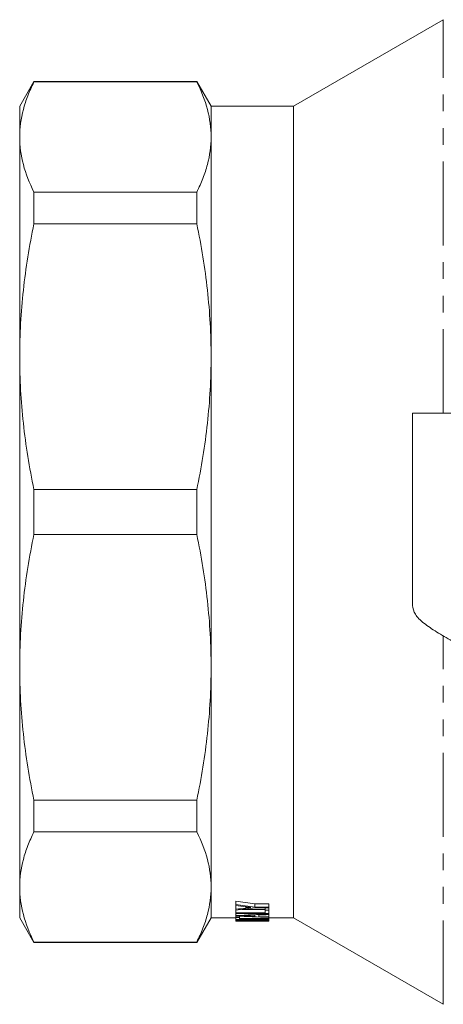
# Model space of a CAD drawing. Units: millimetres. Extents: x 121 to 286, y 73 to 275.
# Drawn here: x 121 to 153, y 73 to 148 of the extents above; entities that cross this region are included whole.
import ezdxf

# ---------------------------------------------------------------- set-up
doc = ezdxf.new("R2010")
doc.units = ezdxf.units.MM
doc.linetypes.add('PHANTOM', pattern=[12.7, 6.35, -1.27, 1.27, -1.27, 1.27, -1.27])

msp = doc.modelspace()

# ---------------------------------------------------------------- linework, layer by layer
at = {"color": 7, "linetype": 'Continuous', "lineweight": 15}
for p, q in [((153.397, 147.989), (142.054, 141.44)), ((122.386, 143.315), (121.304, 141.44)), ((134.721, 143.315), (122.386, 143.315)), ((122.386, 143.271), (122.386, 143.315)), ((122.386, 143.271), (134.721, 143.271)), ((135.804, 141.44), (134.721, 143.315)), ((134.721, 143.315), (134.721, 143.271)), ((121.304, 141.44), (121.304, 139.099)), ((142.054, 141.44), (135.804, 141.44)), ((135.804, 141.44), (135.804, 139.099)), ((142.054, 141.44), (142.054, 79.94)), ((121.304, 139.099), (121.304, 122.458)), ((135.804, 139.099), (135.804, 122.458)), ((122.386, 132.529), (122.386, 134.928)), ((134.721, 134.928), (122.386, 134.928)), ((134.721, 134.928), (134.721, 132.529)), ((122.386, 132.529), (134.721, 132.529)), ((121.304, 122.458), (121.304, 98.922)), ((135.804, 122.458), (135.804, 98.922)), ((151.054, 118.19), (151.054, 103.616)), ((154.054, 118.19), (151.054, 118.19)), ((122.386, 108.994), (122.386, 112.386)), ((134.721, 112.386), (122.386, 112.386)), ((134.721, 112.386), (134.721, 108.994)), ((122.386, 108.994), (134.721, 108.994)), ((121.304, 98.922), (121.304, 82.281)), ((135.804, 98.922), (135.804, 82.281)), ((134.721, 88.851), (122.386, 88.851)), ((122.386, 86.452), (122.386, 88.851)), ((134.721, 88.851), (134.721, 86.452)), ((122.386, 86.452), (134.721, 86.452)), ((121.304, 82.281), (121.304, 79.94)), ((135.804, 82.281), (135.804, 79.94)), ((137.679, 80.942), (137.679, 81.203)), ((137.679, 80.864), (137.679, 80.942)), ((137.679, 80.592), (137.679, 80.849)), ((137.679, 80.526), (137.679, 80.592)), ((139.89, 80.576), (138.122, 80.576)), ((138.446, 80.682), (138.446, 80.772)), ((140.179, 81.012), (139.12, 81.012)), ((139.12, 80.753), (139.12, 81.012)), ((139.12, 80.753), (140.179, 80.753)), ((140.179, 80.694), (139.12, 80.694)), ((139.89, 80.511), (139.89, 80.694)), ((140.179, 80.753), (140.179, 81.012)), ((140.179, 80.753), (140.179, 80.694)), ((140.179, 80.511), (140.179, 80.694)), ((121.304, 79.94), (122.386, 78.065)), ((134.721, 78.065), (135.804, 79.94)), ((135.804, 79.94), (137.679, 79.94)), ((137.679, 80.321), (137.679, 80.526)), ((137.679, 80.276), (137.679, 80.321)), ((137.679, 80.321), (139.89, 80.321)), ((140.179, 80.276), (137.679, 80.276)), ((137.679, 80.116), (137.679, 80.276)), ((137.679, 80.073), (137.679, 80.116)), ((137.679, 79.968), (137.679, 80.073)), ((137.679, 79.968), (137.967, 79.968)), ((137.679, 79.813), (137.679, 79.968)), ((137.967, 79.968), (137.967, 80.061)), ((137.967, 79.968), (137.967, 79.895)), ((137.967, 79.895), (140.179, 79.895)), ((140.179, 79.87), (137.967, 79.87)), ((137.967, 79.87), (137.967, 79.813)), ((138.431, 80.075), (138.431, 80.113)), ((139.121, 80.048), (139.121, 80.143)), ((139.41, 80.156), (139.41, 80.037)), ((139.89, 80.511), (140.179, 80.511)), ((139.89, 80.321), (139.89, 80.511)), ((140.179, 80.511), (140.179, 80.276)), ((140.179, 80.235), (140.179, 80.276)), ((140.179, 80.235), (140.179, 80.191)), ((140.179, 80.008), (140.179, 80.191)), ((140.179, 80.008), (140.179, 79.974)), ((140.179, 79.895), (140.179, 79.974)), ((140.179, 79.94), (142.054, 79.94)), ((140.179, 79.895), (140.179, 79.87)), ((140.179, 79.791), (140.179, 79.87)), ((142.054, 79.94), (153.397, 73.391)), ((137.967, 79.813), (137.679, 79.813)), ((137.679, 79.791), (137.679, 79.813)), ((137.679, 79.791), (140.179, 79.791)), ((137.679, 79.774), (137.679, 79.791)), ((140.179, 79.774), (137.679, 79.774)), ((137.679, 79.713), (137.679, 79.774)), ((137.679, 79.713), (140.179, 79.713)), ((137.679, 79.705), (137.679, 79.713)), ((139.617, 79.705), (137.679, 79.705)), ((137.679, 79.69), (137.679, 79.705)), ((137.679, 79.69), (140.179, 79.69)), ((137.679, 79.69), (137.679, 79.69)), ((138.241, 79.69), (140.179, 79.69)), ((140.179, 79.791), (140.179, 79.774)), ((140.179, 79.713), (140.179, 79.774)), ((140.179, 79.713), (140.179, 79.705)), ((140.179, 79.69), (140.179, 79.705)), ((134.721, 78.109), (122.386, 78.109)), ((122.386, 78.065), (122.386, 78.109)), ((122.386, 78.065), (134.721, 78.065)), ((134.721, 78.109), (134.721, 78.065))]:
    msp.add_line(p, q, dxfattribs=at)
at = {"color": 8, "linetype": 'PHANTOM', "lineweight": 0}
for p, q in [((153.397, 118.19), (153.397, 147.989)), ((153.397, 73.391), (153.397, 101.308))]:
    msp.add_line(p, q, dxfattribs=at)
at = {"color": 7, "linetype": 'Continuous', "lineweight": 15}
for centre, major_axis, ratio, start_param, end_param in [((156.35, 110.69), (65.824, 0), 0.467153, 4.424783, 4.447535), ((156.35, 110.69), (66.359, 0), 0.467153, 4.427168, 4.449722), ((157.07, 110.69), (71.123, 0), 0.435863, 4.436247, 4.447128), ((122.369, 110.69), (66.359, 0), 0.467153, 4.945194, 4.967569), ((121.786, 110.69), (66.379, 0), 0.467015, 4.954169, 4.966084), ((118.486, 110.69), (116.18, 0), 0.266827, 4.87835, 4.900209), ((155.877, 110.69), (116.18, 0), 0.266827, 4.555104, 4.576855), ((157.608, 110.69), (122.051, 0), 0.253991, 4.554613, 4.560336), ((118.348, 110.69), (121.933, 0), 0.254237, 4.878186, 4.883594), ((118.323, 110.69), (122.092, 0), 0.253906, 4.885971, 4.892371), ((157.617, 110.69), (122.092, 0), 0.253906, 4.562705, 4.569074), ((137.495, 110.69), (68.087, 0), 0.455297, 4.715087, 4.743557), ((138.09, 110.69), (68.087, 0), 0.455297, 4.714602, 4.743072)]:
    msp.add_ellipse(centre, major_axis=major_axis, ratio=ratio, start_param=start_param, end_param=end_param, dxfattribs=at)
for points, knots in [([(121.304, 139.099), (121.304, 139.794), (121.397, 140.49), (121.673, 141.535), (121.787, 141.884), (122.057, 142.579), (122.212, 142.926), (122.386, 143.271)], [0, 0, 0, 0, 0.5, 0.5, 0.75, 0.75, 1, 1, 1, 1]), ([(134.721, 143.271), (135.071, 142.578), (135.343, 141.884), (135.71, 140.494), (135.804, 139.797), (135.804, 139.099)], [0, 0, 0, 0, 0.5, 0.5, 1, 1, 1, 1]), ([(122.386, 134.928), (122.037, 135.621), (121.765, 136.315), (121.398, 137.705), (121.304, 138.401), (121.304, 139.099)], [0, 0, 0, 0, 0.5, 0.5, 1, 1, 1, 1]), ([(135.804, 139.099), (135.804, 138.405), (135.71, 137.709), (135.435, 136.663), (135.32, 136.314), (135.051, 135.619), (134.895, 135.273), (134.721, 134.928)], [0, 0, 0, 0, 0.5, 0.5, 0.75, 0.75, 1, 1, 1, 1]), ([(121.304, 122.458), (121.304, 124.134), (121.397, 125.814), (121.673, 128.338), (121.787, 129.181), (122.057, 130.859), (122.212, 131.695), (122.386, 132.529)], [0, 0, 0, 0, 0.5, 0.5, 0.75, 0.75, 1, 1, 1, 1]), ([(134.721, 132.529), (135.071, 130.856), (135.343, 129.18), (135.71, 125.824), (135.804, 124.142), (135.804, 122.458)], [0, 0, 0, 0, 0.5, 0.5, 1, 1, 1, 1]), ([(122.386, 112.386), (122.037, 114.059), (121.765, 115.735), (121.398, 119.091), (121.304, 120.773), (121.304, 122.458)], [0, 0, 0, 0, 0.5, 0.5, 1, 1, 1, 1]), ([(135.804, 122.458), (135.804, 120.781), (135.71, 119.101), (135.435, 116.577), (135.32, 115.734), (135.051, 114.056), (134.895, 113.22), (134.721, 112.386)], [0, 0, 0, 0, 0.5, 0.5, 0.75, 0.75, 1, 1, 1, 1]), ([(121.304, 98.922), (121.304, 100.599), (121.397, 102.279), (121.673, 104.803), (121.787, 105.646), (122.057, 107.324), (122.212, 108.16), (122.386, 108.994)], [0, 0, 0, 0, 0.5, 0.5, 0.75, 0.75, 1, 1, 1, 1]), ([(134.721, 108.994), (135.071, 107.321), (135.343, 105.645), (135.71, 102.289), (135.804, 100.607), (135.804, 98.922)], [0, 0, 0, 0, 0.5, 0.5, 1, 1, 1, 1]), ([(151.054, 103.616), (151.099, 103.392), (151.189, 102.943), (151.883, 102.27), (152.875, 101.597), (153.661, 101.149), (154.054, 100.924)], [0, 0, 0, 0, 0.25, 0.5, 0.75, 1, 1, 1, 1]), ([(122.386, 88.851), (122.037, 90.524), (121.765, 92.2), (121.398, 95.556), (121.304, 97.238), (121.304, 98.922)], [0, 0, 0, 0, 0.5, 0.5, 1, 1, 1, 1]), ([(135.804, 98.922), (135.804, 97.246), (135.71, 95.566), (135.435, 93.042), (135.32, 92.199), (135.051, 90.521), (134.895, 89.685), (134.721, 88.851)], [0, 0, 0, 0, 0.5, 0.5, 0.75, 0.75, 1, 1, 1, 1]), ([(121.304, 82.281), (121.304, 82.975), (121.397, 83.671), (121.673, 84.717), (121.787, 85.066), (122.057, 85.761), (122.212, 86.107), (122.386, 86.452)], [0, 0, 0, 0, 0.5, 0.5, 0.75, 0.75, 1, 1, 1, 1]), ([(134.721, 86.452), (135.071, 85.759), (135.343, 85.065), (135.71, 83.675), (135.804, 82.979), (135.804, 82.281)], [0, 0, 0, 0, 0.5, 0.5, 1, 1, 1, 1]), ([(122.386, 78.109), (122.037, 78.802), (121.765, 79.496), (121.398, 80.886), (121.304, 81.583), (121.304, 82.281)], [0, 0, 0, 0, 0.5, 0.5, 1, 1, 1, 1]), ([(135.804, 82.281), (135.804, 81.586), (135.71, 80.89), (135.435, 79.845), (135.32, 79.496), (135.051, 78.801), (134.895, 78.454), (134.721, 78.109)], [0, 0, 0, 0, 0.5, 0.5, 0.75, 0.75, 1, 1, 1, 1]), ([(138.819, 80.728), (138.786, 80.732), (138.753, 80.736), (138.721, 80.739), (138.671, 80.745), (138.622, 80.751), (138.573, 80.757), (138.523, 80.763), (138.474, 80.768), (138.425, 80.774)], [0, 0, 0, 0, 0.0002165366, 0.0002165366, 0.0002165366, 0.0005413425, 0.0005413425, 0.0005413425, 0.0008661489, 0.0008661489, 0.0008661489, 0.0008661489]), ([(138.446, 80.682), (138.477, 80.686), (138.508, 80.69), (138.539, 80.694), (138.57, 80.697), (138.601, 80.701), (138.632, 80.705), (138.695, 80.713), (138.757, 80.72), (138.819, 80.728)], [0, 0, 0, 0, 0.0002073858, 0.0002073858, 0.0002073858, 0.0004147713, 0.0004147713, 0.0004147713, 0.0008295527, 0.0008295527, 0.0008295527, 0.0008295527]), ([(138.471, 80.115), (138.387, 80.111), (138.303, 80.108), (138.219, 80.104), (138.177, 80.103), (138.135, 80.101), (138.093, 80.099), (138.051, 80.097), (138.009, 80.096), (137.967, 80.094)], [0, 0, 0, 0, 0.000520167, 0.000520167, 0.000520167, 0.000780251, 0.000780251, 0.000780251, 0.001040335, 0.001040335, 0.001040335, 0.001040335]), ([(137.967, 80.094), (138.045, 80.091), (138.122, 80.088), (138.199, 80.085), (138.238, 80.083), (138.277, 80.081), (138.315, 80.08), (138.354, 80.078), (138.392, 80.077), (138.431, 80.075)], [0, 0, 0, 0, 0.0004788167, 0.0004788167, 0.0004788167, 0.0007182264, 0.0007182264, 0.0007182264, 0.0009576364, 0.0009576364, 0.0009576364, 0.0009576364])]:
    msp.add_open_spline(points, degree=3, knots=knots, dxfattribs=at)

doc.saveas('drawing.dxf')
